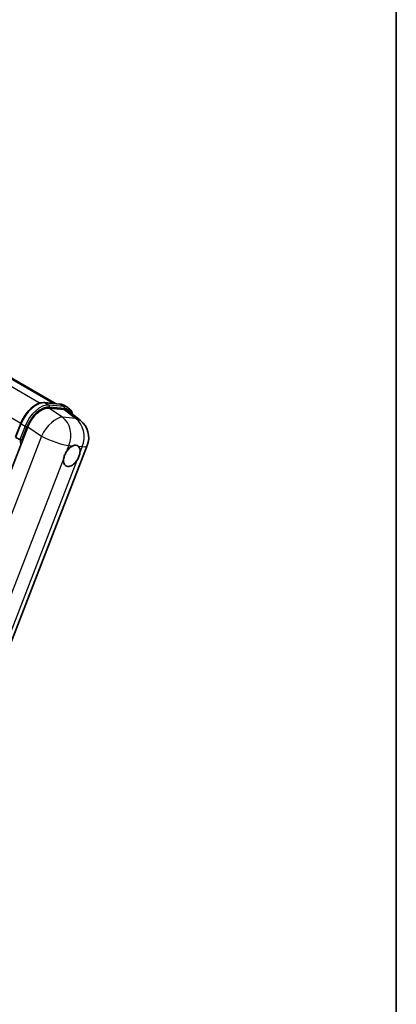
# Model space of a CAD drawing. Units: millimetres. Extents: x 87 to 9346, y 48 to 1734.
# Drawn here: x 2228 to 2433, y 325 to 862 of the extents above; entities that cross this region are included whole.
import ezdxf

# ---------------------------------------------------------------- set-up
doc = ezdxf.new("R2010")
doc.units = ezdxf.units.MM
doc.header["$LTSCALE"] = 6
for name, color, linetype, lineweight in [('Border (ISO)', 7, 'Continuous', 35), ('Visible (ISO)', 7, 'Continuous', 35), ('Visible Narrow (ISO)', 7, 'Continuous', 25)]:
    doc.layers.add(name, color=color, linetype=linetype, lineweight=lineweight)

# ---------------------------------------------------------------- blocks, each defined once
blk = doc.blocks.new('図面枠 tk図枠')
at = {"layer": 'Border (ISO)'}
blk.add_line((405.5, 289), (405.5, 8), dxfattribs=at)

msp = doc.modelspace()

# ---------------------------------------------------------------- linework, layer by layer
at = {"layer": 'Visible (ISO)'}
for p, q in [((2028.1185, 779.3187), (2247.0754, 652.9038)), ((2241.1646, 653.4318), (2249.4316, 652.6934)), ((2251.7793, 649.7295), (2243.4564, 650.4729)), ((2251.6071, 652.0195), (2253.7284, 650.7948)), ((2253.9923, 648.8817), (2260.5185, 643.8168)), ((2231.9094, 640.2336), (2170.7717, 482.6603)), ((2225.2855, 634.8249), (2228.0831, 642.0352)), ((2225.4885, 634.4993), (2227.6098, 633.2746)), ((2204.0317, 474.5382), (2264.3487, 629.9961))]:
    msp.add_line(p, q, dxfattribs=at)
msp.add_arc((2253.1612, 634.3368), 12, 338.793977, 52.185752, dxfattribs=at)
for centre, major_axis, ratio, start_param, end_param in [((2239.2536, 639.4913), (-5.9517, -10.4466), 0.57952204, 3.40056789, 4.96376802), ((2247.4645, 638.758), (6.0934, 10.4176), 0.57513686, 6.20770977, 6.54772141), ((2255.9441, 624.3812), (3.1875, 5.5209), 0.57735027, 0.64875746, 1.44563764), ((2255.9441, 624.3812), (3.1875, 5.5209), 0.57735027, 5.36114644, 6.15802662), ((2255.9441, 624.3812), (-3.1875, -5.5209), 0.57735027, 5.36114644, 7.72882295)]:
    msp.add_ellipse(centre, major_axis=major_axis, ratio=ratio, start_param=start_param, end_param=end_param, dxfattribs=at)
for points, knots in [([(2228.0831, 642.0352), (2228.5723, 643.2961), (2229.1941, 644.5413), (2230.6451, 646.8876), (2231.4741, 647.9884), (2233.2661, 649.9443), (2234.2287, 650.7992), (2236.2076, 652.1819), (2237.2237, 652.71), (2239.2328, 653.3768), (2240.2275, 653.5155), (2241.1646, 653.4318)], [3.14159265, 3.14159265, 3.14159265, 3.14159265, 3.45575192, 3.45575192, 3.76991118, 3.76991118, 4.08407045, 4.08407045, 4.39822972, 4.39822972, 4.71238898, 4.71238898, 4.71238898, 4.71238898]), ([(2249.4316, 652.6934), (2249.5878, 652.6794), (2249.7423, 652.6593), (2250.0474, 652.6067), (2250.1979, 652.5742), (2250.4944, 652.4966), (2250.6402, 652.4516), (2250.9266, 652.3492), (2251.0671, 652.2918), (2251.3419, 652.1647), (2251.4762, 652.0951), (2251.6071, 652.0195)], [4.71238898, 4.71238898, 4.71238898, 4.71238898, 4.764748858, 4.764748858, 4.817108736, 4.817108736, 4.869468613, 4.869468613, 4.921828491, 4.921828491, 4.974188368, 4.974188368, 4.974188368, 4.974188368]), ([(2256.4164, 647.0004), (2256.4147, 647.0068), (2256.413, 647.0133), (2256.1881, 647.8527), (2255.8506, 648.6062), (2254.9489, 649.8891), (2254.3829, 650.4169), (2253.7284, 650.7948)], [0.783371756, 0.783371756, 0.783371756, 0.783371756, 0.785398163, 0.785398163, 1.047197551, 1.047197551, 1.308996939, 1.308996939, 1.308996939, 1.308996939]), ([(2228.6902, 633.1614), (2228.6891, 633.161), (2228.6879, 633.1606), (2228.6467, 633.1462), (2228.6026, 633.1347), (2228.5081, 633.1172), (2228.4578, 633.1111), (2228.3123, 633.1021), (2228.2132, 633.1054), (2228.0188, 633.1298), (2227.9253, 633.1497), (2227.7528, 633.2037), (2227.6754, 633.2367), (2227.6098, 633.2746)], [-0.0003347789, -0.0003347789, -0.0003347789, -0.0003347789, 0, 0, 0.011463002, 0.011463002, 0.0228675214, 0.0228675214, 0.0430502261, 0.0430502261, 0.0621538264, 0.0621538264, 0.0807455701, 0.0807455701, 0.0807455701, 0.0807455701]), ([(2256.5581, 629.8923), (2256.6013, 629.9104), (2256.6444, 629.9278), (2257.2276, 630.153), (2257.7463, 630.2338), (2258.6365, 630.1543), (2259.0725, 629.9882), (2259.4504, 629.6771), (2259.4778, 629.6535), (2259.5045, 629.6291)], [4.482129021, 4.482129021, 4.482129021, 4.482129021, 4.493692618, 4.493692618, 4.639067337, 4.639067337, 4.784442055, 4.784442055, 4.796005652, 4.796005652, 4.796005652, 4.796005652]), ([(2251.4783, 622.5119), (2251.4842, 622.5652), (2251.4907, 622.6189), (2251.5873, 623.3507), (2251.7766, 624.0713), (2252.2906, 625.396), (2252.6524, 626.096), (2253.1108, 626.7943), (2253.1449, 626.8454), (2253.1794, 626.8962)], [4.482129021, 4.482129021, 4.482129021, 4.482129021, 4.493692618, 4.493692618, 4.639067337, 4.639067337, 4.784442055, 4.784442055, 4.796005652, 4.796005652, 4.796005652, 4.796005652]), ([(2260.4098, 626.2504), (2260.4039, 626.1971), (2260.3973, 626.1435), (2260.2984, 625.4131), (2260.0984, 624.6986), (2259.5844, 623.3739), (2259.2332, 622.6677), (2258.7772, 621.9681), (2258.7432, 621.9169), (2258.7087, 621.8661)], [4.482129021, 4.482129021, 4.482129021, 4.482129021, 4.493692618, 4.493692618, 4.639067337, 4.639067337, 4.784442055, 4.784442055, 4.796005652, 4.796005652, 4.796005652, 4.796005652])]:
    msp.add_open_spline(points, degree=3, knots=knots, dxfattribs=at)
at = {"layer": 'Visible Narrow (ISO)'}
for p, q in [((2018.1196, 780.5848), (2238.7553, 653.2007)), ((2026.3611, 779.8611), (2246.1079, 652.9902)), ((2006.8781, 770.1045), (2228.1981, 642.3253)), ((2241.363, 653.3682), (2249.6301, 652.6298)), ((2241.363, 653.3682), (2243.4844, 652.1434)), ((2250.8968, 645.4488), (2243.4564, 650.4729)), ((2251.7514, 651.405), (2243.4844, 652.1434)), ((2243.7495, 651.1538), (2252.0165, 650.4154)), ((2249.6301, 652.6298), (2251.7514, 651.405)), ((2251.7793, 649.7295), (2258.1273, 644.803)), ((2258.1273, 644.803), (2250.8968, 645.4488)), ((2225.4885, 634.4993), (2228.323, 641.8049)), ((2230.4444, 640.5802), (2227.6098, 633.2746)), ((2228.323, 641.8049), (2230.4444, 640.5802)), ((2228.6902, 633.1614), (2231.434, 640.233)), ((2231.9094, 640.2336), (2239.3498, 635.2095)), ((2239.3498, 635.2095), (2178.3708, 478.0451)), ((2253.1794, 626.8962), (2254.4161, 630.0836)), ((2254.4161, 630.0836), (2256.5581, 629.8923)), ((2259.5045, 629.6291), (2261.6465, 629.4378)), ((2261.6465, 629.4378), (2260.4098, 626.2504)), ((2194.5712, 475.8423), (2251.4783, 622.5119)), ((2258.7087, 621.8661), (2201.8016, 475.1965))]:
    msp.add_line(p, q, dxfattribs=at)
for centre, major_axis, ratio, start_param, end_param in [((2236.5901, 641.0665), (6.75, 11.6913), 0.57735027, 0.26179939, 1.83259571), ((2238.7114, 639.8418), (6.75, 11.6913), 0.57735027, 0.26179939, 1.83259571), ((2239.2417, 639.5356), (6.375, 11.0418), 0.57735027, 0.26179939, 1.83259571), ((2241.0979, 652.6847), (0.0667, 0.747), 0.78867513, 5.9323059, 6.28318531), ((2243.2192, 651.46), (0.0667, 0.747), 0.78867513, 4.36150957, 5.9323059), ((2249.3649, 651.9463), (0.0667, 0.747), 0.78867513, 5.9323059, 6.28318531), ((2244.8571, 640.3282), (6.75, 11.6913), 0.57735027, 0, 0.26179939), ((2251.4862, 650.7216), (0.0667, 0.747), 0.78867513, 4.36150957, 5.9323059), ((2246.9784, 639.1034), (6.75, 11.6913), 0.57735027, 0, 0.26179939), ((2247.5087, 638.7972), (6.375, 11.0418), 0.57735027, 5.86317441, 6.54498469), ((2245.9308, 634.9826), (6.7153, 9.9451), 0.48615458, 0.3031075, 1.86630763), ((2245.9308, 634.9826), (1.0675, 11.9524), 0.78867513, 4.36150957, 5.84503943), ((2253.1612, 634.3368), (-1.0675, -11.9524), 0.78867513, 1.21991692, 2.70344678), ((2253.1612, 634.3368), (7.3572, 9.48), 0.62311053, 0, 0.34001164), ((2228.7823, 641.7639), (-0.6992, 0.2713), 0.21132487, 0, 0.93888201), ((2230.9036, 640.5391), (0.6992, -0.2713), 0.21132487, 4.08047467, 5.65127099), ((2245.9308, 634.9826), (11.1874, -4.3407), 0.21132487, 4.16774113, 5.65127099), ((2245.5072, 646.3342), (-12.765, -22.1096), 0.57735027, 5.62896416, 5.77753779), ((2246.0375, 646.028), (12.39, 21.4601), 0.57735027, 2.4975825, 2.54520482), ((2253.1612, 634.3368), (11.1874, -4.3407), 0.21132487, 5.65127099, 6.28318531)]:
    msp.add_ellipse(centre, major_axis=major_axis, ratio=ratio, start_param=start_param, end_param=end_param, dxfattribs=at)

# ---------------------------------------------------------------- block references
at = {"xscale": 6, "yscale": 6, "zscale": 6}
msp.add_blockref('図面枠 tk図枠', (0, 0), dxfattribs=at)

doc.saveas('drawing.dxf')
